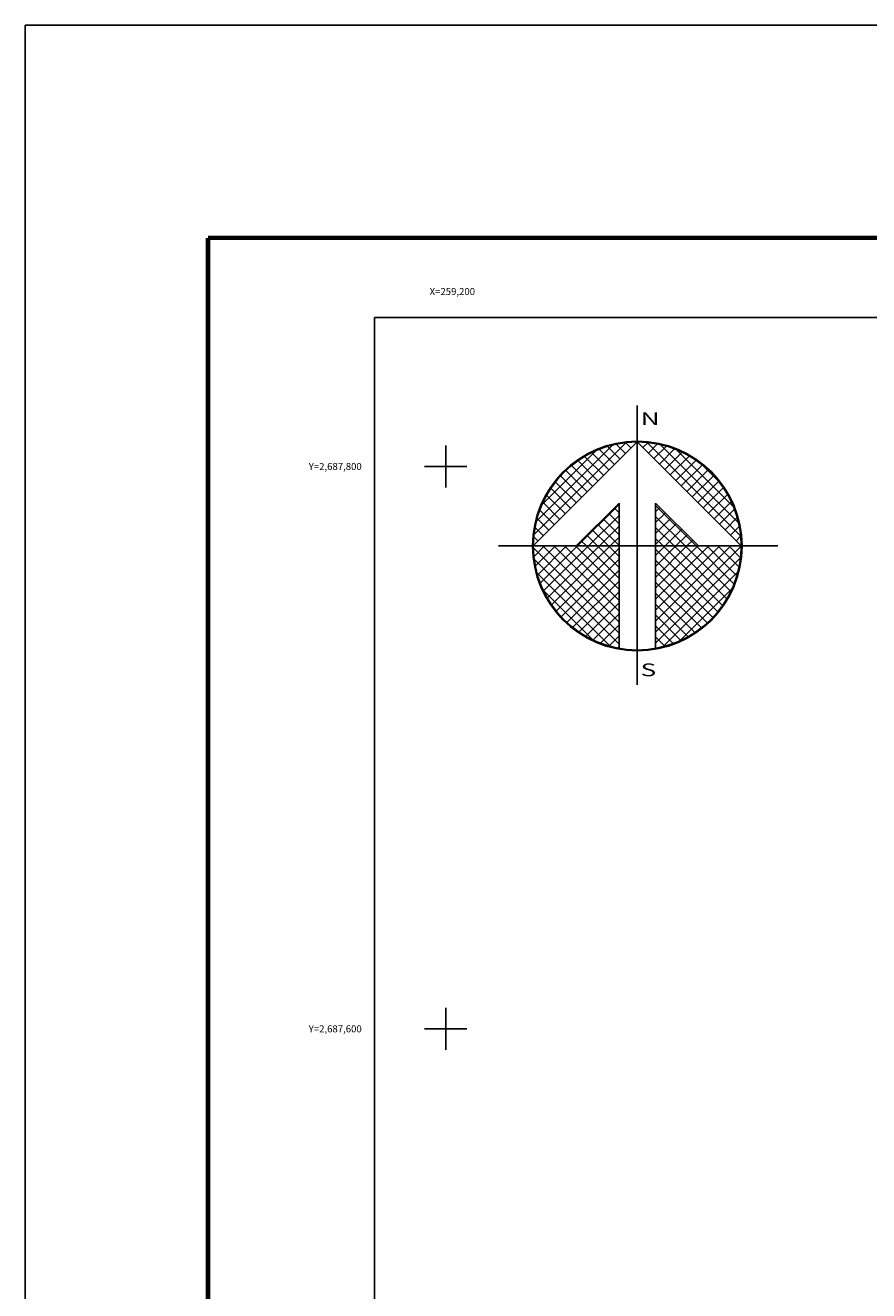
# Model space of a CAD drawing. Units: millimetres. Extents: x 259050 to 261450, y 2686157 to 2687957.
# Drawn here: x 259050 to 259350, y 2687507 to 2687957 of the extents above; entities that cross this region are included whole.
import ezdxf
from ezdxf.enums import TextEntityAlignment as Align

# ---------------------------------------------------------------- set-up
doc = ezdxf.new("R2010")
doc.units = ezdxf.units.MM
doc.linetypes.add('CENTRO1', pattern=[0.44, 0.2, -0.08, 0.08, -0.08])
for name, color, linetype in [('CUDRO_PTS_GPS', 7, 'Continuous'), ('CVL_RET', 7, 'Continuous'), ('CVL_RET_TX', 2, 'Continuous'), ('CVL_RETUTM', 8, 'Continuous'), ('MARGEN', 7, 'Continuous'), ('NOR', 8, 'Continuous'), ('Pleamar Maxima', 1, 'Continuous'), ('PLEAMAR_MAXIMA', 1, 'CENTRO1')]:
    doc.layers.add(name, color=color, linetype=linetype)
doc.styles.add('MONOTXT4', font='MONOTXT4.shx')
doc.styles.add('ROMAND', font='romand', dxfattribs={"height": 80})

# ---------------------------------------------------------------- blocks, each defined once
blk = doc.blocks.new('*X2')
at = {"color": 0}
for p, q in [((631618.138, 2545735.196), (631622.474, 2545739.532)), ((631618.246, 2545735.818), (631621.852, 2545739.424)), ((631622.189, 2545738.753), (631621.589, 2545739.353)), ((631622.446, 2545739.01), (631621.999, 2545739.457)), ((631622.703, 2545739.267), (631622.442, 2545739.528)), ((631622.96, 2545739.524), (631622.925, 2545739.559)), ((631623.006, 2545739.55), (631623.016, 2545739.56)), ((631623.263, 2545739.293), (631623.504, 2545739.533)), ((631627.86, 2545735.138), (631623.46, 2545739.538)), ((631623.52, 2545739.036), (631623.95, 2545739.466)), ((631623.777, 2545738.779), (631624.363, 2545739.365)), ((631627.762, 2545735.75), (631624.072, 2545739.44)), ((631618.5, 2545736.586), (631621.084, 2545739.17)), ((631621.161, 2545737.724), (631620.203, 2545738.683)), ((631621.418, 2545737.982), (631620.516, 2545738.883)), ((631621.675, 2545738.239), (631620.85, 2545739.063)), ((631621.932, 2545738.496), (631621.207, 2545739.22)), ((631624.034, 2545738.522), (631624.748, 2545739.235)), ((631624.291, 2545738.265), (631625.107, 2545739.08)), ((631624.548, 2545738.008), (631625.444, 2545738.903)), ((631624.806, 2545737.751), (631625.759, 2545738.704)), ((631627.529, 2545736.497), (631624.819, 2545739.207)), ((631620.647, 2545737.21), (631619.636, 2545738.221)), ((631620.904, 2545737.467), (631619.91, 2545738.461)), ((631625.063, 2545737.493), (631626.054, 2545738.485)), ((631625.32, 2545737.236), (631626.329, 2545738.246)), ((631626.8, 2545737.741), (631626.063, 2545738.477)), ((631620.133, 2545736.696), (631619.146, 2545737.682)), ((631620.39, 2545736.953), (631619.382, 2545737.961)), ((631625.577, 2545736.979), (631626.586, 2545737.989)), ((631625.834, 2545736.722), (631626.823, 2545737.712)), ((631619.618, 2545736.182), (631618.735, 2545737.065)), ((631619.876, 2545736.439), (631618.931, 2545737.384)), ((631626.091, 2545736.465), (631627.041, 2545737.415)), ((631626.348, 2545736.208), (631627.238, 2545737.098)), ((631619.104, 2545735.668), (631618.411, 2545736.361)), ((631619.361, 2545735.925), (631618.562, 2545736.725)), ((631620.187, 2545734.674), (631622.14, 2545736.627)), ((631622.14, 2545736.232), (631621.91, 2545736.462)), ((631625.754, 2545734.674), (631623.853, 2545736.575)), ((631623.853, 2545736.284), (631624.057, 2545736.488)), ((631626.605, 2545735.951), (631627.414, 2545736.76)), ((631626.862, 2545735.694), (631627.567, 2545736.399)), ((631618.847, 2545735.411), (631618.286, 2545735.972)), ((631620.701, 2545734.674), (631622.14, 2545736.113)), ((631622.14, 2545734.689), (631621.138, 2545735.69)), ((631622.14, 2545735.203), (631621.395, 2545735.947)), ((631622.14, 2545735.717), (631621.652, 2545736.205)), ((631623.853, 2545735.77), (631624.314, 2545736.231)), ((631625.239, 2545734.674), (631623.853, 2545736.061)), ((631623.853, 2545735.256), (631624.571, 2545735.974)), ((631623.853, 2545734.741), (631624.828, 2545735.717)), ((631627.119, 2545735.437), (631627.695, 2545736.013)), ((631618.333, 2545734.897), (631618.129, 2545735.101)), ((631618.59, 2545735.154), (631618.19, 2545735.554)), ((631621.127, 2545734.674), (631620.624, 2545735.176)), ((631621.641, 2545734.674), (631620.881, 2545735.433)), ((631621.215, 2545734.674), (631622.14, 2545735.599)), ((631624.725, 2545734.674), (631623.853, 2545735.547)), ((631624.3, 2545734.674), (631625.085, 2545735.459)), ((631624.814, 2545734.674), (631625.342, 2545735.202)), ((631627.376, 2545735.18), (631627.794, 2545735.598)), ((631627.633, 2545734.923), (631627.859, 2545735.149)), ((631618.11, 2545734.654), (631618.13, 2545734.674)), ((631622.14, 2545730.576), (631618.111, 2545734.605)), ((631618.137, 2545734.166), (631618.644, 2545734.674)), ((631618.204, 2545733.72), (631619.158, 2545734.674)), ((631618.306, 2545733.307), (631619.673, 2545734.674)), ((631618.435, 2545732.922), (631620.187, 2545734.674)), ((631622.14, 2545731.09), (631618.556, 2545734.674)), ((631618.59, 2545732.563), (631620.701, 2545734.674)), ((631618.768, 2545732.227), (631621.215, 2545734.674)), ((631618.966, 2545731.911), (631621.729, 2545734.674)), ((631622.14, 2545731.605), (631619.07, 2545734.674)), ((631619.185, 2545731.616), (631622.14, 2545734.57)), ((631622.14, 2545732.119), (631619.584, 2545734.674)), ((631622.14, 2545732.633), (631620.098, 2545734.674)), ((631620.612, 2545734.674), (631620.367, 2545734.919)), ((631622.14, 2545733.147), (631620.612, 2545734.674)), ((631622.14, 2545733.661), (631621.127, 2545734.674)), ((631622.14, 2545734.175), (631621.641, 2545734.674)), ((631621.729, 2545734.674), (631622.14, 2545735.085)), ((631624.211, 2545734.674), (631623.853, 2545735.032)), ((631623.853, 2545731.143), (631627.384, 2545734.674)), ((631623.853, 2545731.657), (631626.87, 2545734.674)), ((631623.853, 2545732.171), (631626.356, 2545734.674)), ((631623.853, 2545732.685), (631625.842, 2545734.674)), ((631623.853, 2545733.199), (631625.328, 2545734.674)), ((631623.853, 2545733.713), (631624.814, 2545734.674)), ((631623.853, 2545734.227), (631624.3, 2545734.674)), ((631623.853, 2545730.629), (631627.882, 2545734.658)), ((631626.784, 2545731.587), (631623.853, 2545734.518)), ((631627.005, 2545731.881), (631624.211, 2545734.674)), ((631627.206, 2545732.194), (631624.725, 2545734.674)), ((631627.386, 2545732.528), (631625.239, 2545734.674)), ((631625.328, 2545734.674), (631625.599, 2545734.945)), ((631627.543, 2545732.885), (631625.754, 2545734.674)), ((631625.842, 2545734.674), (631625.856, 2545734.688)), ((631627.675, 2545733.267), (631626.268, 2545734.674)), ((631627.779, 2545733.677), (631626.782, 2545734.674)), ((631627.85, 2545734.119), (631627.296, 2545734.674)), ((631627.882, 2545734.602), (631627.81, 2545734.674)), ((631622.14, 2545730.062), (631618.15, 2545734.052)), ((631619.424, 2545731.341), (631622.14, 2545734.056)), ((631623.853, 2545730.114), (631627.85, 2545734.111)), ((631626.543, 2545731.314), (631623.853, 2545734.004)), ((631621.734, 2545729.954), (631618.276, 2545733.411)), ((631619.682, 2545731.084), (631622.14, 2545733.542)), ((631626.284, 2545731.059), (631623.853, 2545733.49)), ((631624.188, 2545729.936), (631627.734, 2545733.482)), ((631619.959, 2545730.847), (631622.14, 2545733.028)), ((631626.005, 2545730.824), (631623.853, 2545732.976)), ((631620.924, 2545730.249), (631618.571, 2545732.602)), ((631620.255, 2545730.63), (631622.14, 2545732.514)), ((631625.706, 2545730.609), (631623.853, 2545732.462)), ((631624.972, 2545730.206), (631627.465, 2545732.698)), ((631620.572, 2545730.432), (631622.14, 2545732)), ((631625.387, 2545730.413), (631623.853, 2545731.948)), ((631620.91, 2545730.256), (631622.14, 2545731.486)), ((631621.271, 2545730.103), (631622.14, 2545730.972)), ((631625.047, 2545730.239), (631623.853, 2545731.434)), ((631621.657, 2545729.975), (631622.14, 2545730.458)), ((631624.684, 2545730.089), (631623.853, 2545730.92)), ((631624.294, 2545729.964), (631623.853, 2545730.405)), ((631622.072, 2545729.876), (631622.14, 2545729.943)), ((631623.876, 2545729.868), (631623.853, 2545729.891))]:
    blk.add_line(p, q, dxfattribs=at)
blk = doc.blocks.new('A$C76E81A6D')
at = {"layer": 'NOR'}
for p, q in [((7.363, 11.099), (7.363, 2.167)), ((9.59, 11.099), (9.59, 2.167))]:
    blk.add_line(p, q, dxfattribs=at)
at = {"layer": 'NOR', "color": 1, "linetype": 'Continuous'}
for points in [[(8.476, 0), (8.476, 17.062)], [(0, 8.476), (17.062, 8.476)]]:
    blk.add_lwpolyline(points, dxfattribs=at)
at = {"layer": 'NOR'}
for points in [[(8.476, 14.828), (2.125, 8.476), (4.74, 8.476), (7.363, 11.099)], [(9.59, 11.099), (12.213, 8.476), (14.828, 8.476), (8.476, 14.828)]]:
    blk.add_lwpolyline(points, dxfattribs=at)
at = {"layer": 'NOR', "color": 1, "linetype": 'Continuous'}
for radius in [6.396, 6.381, 6.366, 6.352]:
    blk.add_circle((8.476, 8.476), radius, dxfattribs=at)
at = {"layer": 'NOR', "linetype": 'Continuous', "xscale": 1.3, "yscale": 1.3, "zscale": 1.3}
blk.add_blockref('*X2', (-821101.419, -3309446.6), dxfattribs=at)
at = {"layer": 'NOR', "color": 7, "style": 'ROMAND', "width": 1.5}
for s, p in [('N', (8.679, 15.866)), ('S', (8.679, 0.523))]:
    blk.add_text(s, height=0.779, dxfattribs=at).set_placement(p)
blk = doc.blocks.new('A$C11580645')
at = {"layer": 'CVL_RET', "linetype": 'Continuous', "xscale": 6.5, "yscale": 6.5, "zscale": 6.5}
blk.add_blockref('A$C76E81A6D', (0, 0), dxfattribs=at)
blk = doc.blocks.new('A$C63EC3432')
at = {"layer": 'CUDRO_PTS_GPS', "color": 7, "linetype": 'Continuous'}
blk.add_blockref('A$C11580645', (0, 0), dxfattribs=at)
blk = doc.blocks.new('A$C36F53D36')
at = {"layer": 'PLEAMAR_MAXIMA', "linetype": 'Continuous', "xscale": 0.6400000000000001, "yscale": 0.6400000000000001, "zscale": 0.6400000000000001}
blk.add_blockref('A$C63EC3432', (0, 0), dxfattribs=at)

msp = doc.modelspace()

# ---------------------------------------------------------------- linework, layer by layer
at = {"layer": 'CVL_RETUTM', "color": 8, "linetype": 'Continuous'}
for p, q in [((259200, 2687807.5), (259200, 2687792.5)), ((259192.5, 2687800), (259207.5, 2687800)), ((259200, 2687607.5), (259200, 2687592.5)), ((259192.5, 2687600), (259207.5, 2687600))]:
    msp.add_line(p, q, dxfattribs=at)
at = {"layer": 'MARGEN', "color": 255, "linetype": 'Continuous', "elevation": 2.32}
msp.add_lwpolyline([(259050.49, 2687956.89), (261450.49, 2687956.89), (261450.49, 2686156.89), (259050.49, 2686156.89)], close=True, dxfattribs=at)
at = {"layer": 'MARGEN', "color": 7, "linetype": 'Continuous', "const_width": 1.6}
for points in [[(259115.45, 2687881.29), (261367.3, 2687881.29)], [(259115.45, 2686219.98), (259115.45, 2687881.29)]]:
    msp.add_lwpolyline(points, dxfattribs=at)
at = {"layer": 'MARGEN', "color": 7, "linetype": 'Continuous'}
msp.add_lwpolyline([(259174.69, 2687853.01), (260974.69, 2687853.01), (260974.69, 2686253.01), (259174.69, 2686253.01)], close=True, dxfattribs=at)
msp.add_lwpolyline([(259174.69, 2687853.01), (260974.69, 2687853.01), (260974.69, 2686253.01), (259174.69, 2686253.01)], close=True, dxfattribs=at)
at = {"layer": 'Pleamar Maxima', "color": 7}
for p, q in [((259174.69, 2686253.01), (259174.69, 2687853.01)), ((259174.69, 2687853.01), (260974.69, 2687853.01))]:
    msp.add_line(p, q, dxfattribs=at)

# ---------------------------------------------------------------- block references
at = {"layer": 'NOR', "xscale": 1.399999999906868, "yscale": 1.400000000372529, "zscale": 1.4}
msp.add_blockref('A$C36F53D36', (259218.76, 2687722.36, 3.48), dxfattribs=at)

# ---------------------------------------------------------------- texts
at = {"layer": 'CVL_RET_TX', "color": 7, "style": 'MONOTXT4'}
for s, p in [('X=259,200', (259210.42, 2687862.22)), ('Y=2,687,800', (259170.13, 2687800)), ('Y=2,687,600', (259170.13, 2687600))]:
    msp.add_text(s, height=2.5, dxfattribs=at).set_placement(p, align=Align.MIDDLE_RIGHT)

doc.saveas('drawing.dxf')
